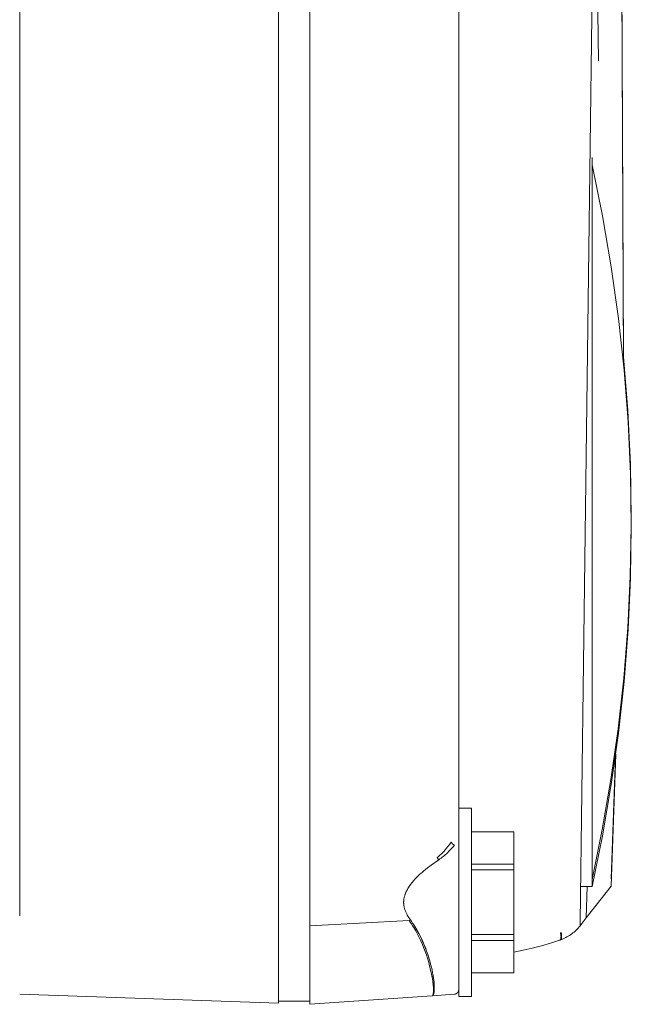
# Model space of a CAD drawing. Units: millimetres. Extents: x -1256 to 1870, y 3753 to 8483.
# Drawn here: x -544 to -505, y 6476 to 6539 of the extents above; entities that cross this region are included whole.
import ezdxf

# ---------------------------------------------------------------- set-up
doc = ezdxf.new("R2010")
doc.units = ezdxf.units.MM
doc.layers.add('Make2D$Visible$Curves$0', color=254, linetype='Continuous', lineweight=0, true_color=0xbebebe)

msp = doc.modelspace()

# ---------------------------------------------------------------- linework, layer by layer
at = {"layer": 'Make2D$Visible$Curves$0'}
for points in [[(-527.942, 6481.545), (-527.942, 6709.413)], [(-525.942, 6709.462), (-525.942, 6481.49)], [(-512.303, 6653.267), (-509.275, 6619.468), (-507.205, 6585.597), (-506.093, 6551.68), (-505.94, 6517.746)], [(-512.303, 6652.809), (-509.275, 6619.01), (-507.205, 6585.138), (-506.093, 6551.221), (-505.94, 6517.287)], [(-507.54, 6536.613), (-507.959, 6567.739), (-509.56, 6610.585), (-512.1, 6650.207), (-512.185, 6651.322), (-512.294, 6652.702), (-512.302, 6652.794), (-512.303, 6652.809)], [(-544.442, 6482.121), (-544.442, 6602.747)], [(-509.204, 6597.132), (-507.958, 6539.435), (-508.707, 6481.73)], [(-516.442, 6487.542), (-516.442, 6590.738)], [(-507.943, 6529.978), (-507.943, 6530.437)], [(-507.943, 6529.978), (-507.282, 6526.734), (-506.721, 6523.47), (-506.261, 6520.191), (-505.903, 6516.899), (-505.647, 6513.597), (-505.494, 6510.289), (-505.442, 6506.978)], [(-507.943, 6483.978), (-507.943, 6529.978)], [(-505.94, 6517.746), (-505.664, 6514.316), (-505.498, 6510.878), (-505.442, 6507.437)], [(-507.943, 6483.978), (-507.282, 6487.223), (-506.721, 6490.487), (-506.261, 6493.766), (-505.903, 6497.058), (-505.647, 6500.359), (-505.494, 6503.667), (-505.442, 6506.978)], [(-507.943, 6484.437), (-507.294, 6487.618), (-506.741, 6490.816), (-506.286, 6494.03), (-505.928, 6497.256), (-505.668, 6500.491), (-505.506, 6503.733), (-505.443, 6506.978)], [(-506.438, 6492.877), (-506.723, 6484.471)], [(-506.438, 6492.417), (-506.723, 6484.012)], [(-516.442, 6488.978), (-515.642, 6488.978)], [(-515.642, 6482.978), (-515.642, 6488.978)], [(-516.442, 6487.542), (-516.442, 6482.978)], [(-515.642, 6487.473), (-512.942, 6487.473)], [(-512.942, 6485.412), (-512.942, 6487.473)], [(-517.821, 6485.826), (-517.753, 6485.881), (-517.687, 6485.937), (-517.623, 6485.995), (-517.56, 6486.054), (-517.499, 6486.113), (-517.44, 6486.174), (-517.382, 6486.235), (-517.326, 6486.298), (-517.217, 6486.424), (-517.114, 6486.551), (-517.015, 6486.679), (-516.921, 6486.808)], [(-516.721, 6486.622), (-516.826, 6486.5), (-516.935, 6486.378), (-517.05, 6486.256), (-517.171, 6486.137), (-517.233, 6486.078), (-517.297, 6486.019), (-517.363, 6485.962), (-517.431, 6485.905), (-517.5, 6485.849), (-517.571, 6485.795), (-517.644, 6485.741), (-517.719, 6485.689)], [(-516.921, 6486.808), (-516.912, 6486.793), (-516.902, 6486.779), (-516.892, 6486.765), (-516.881, 6486.751), (-516.87, 6486.738), (-516.858, 6486.725), (-516.846, 6486.713), (-516.834, 6486.701), (-516.821, 6486.689), (-516.808, 6486.678), (-516.794, 6486.668), (-516.78, 6486.657), (-516.766, 6486.648), (-516.751, 6486.638), (-516.737, 6486.63), (-516.721, 6486.622)], [(-519.766, 6482.236), (-519.788, 6482.281), (-519.809, 6482.326), (-519.829, 6482.372), (-519.848, 6482.418), (-519.865, 6482.465), (-519.881, 6482.512), (-519.896, 6482.559), (-519.91, 6482.607), (-519.922, 6482.655), (-519.932, 6482.704), (-519.941, 6482.753), (-519.948, 6482.802), (-519.951, 6482.827), (-519.954, 6482.851), (-519.956, 6482.876), (-519.958, 6482.901), (-519.959, 6482.926), (-519.96, 6482.951), (-519.96, 6482.977), (-519.96, 6483.002), (-519.958, 6483.04), (-519.956, 6483.079), (-519.953, 6483.117), (-519.949, 6483.155), (-519.943, 6483.193), (-519.937, 6483.23), (-519.93, 6483.267), (-519.922, 6483.304), (-519.913, 6483.341), (-519.903, 6483.378), (-519.892, 6483.414), (-519.88, 6483.45), (-519.868, 6483.486), (-519.855, 6483.522), (-519.841, 6483.557), (-519.826, 6483.593), (-519.811, 6483.628), (-519.795, 6483.662), (-519.778, 6483.697), (-519.761, 6483.731), (-519.724, 6483.798), (-519.686, 6483.864), (-519.645, 6483.93), (-519.603, 6483.994), (-519.558, 6484.057), (-519.513, 6484.118), (-519.419, 6484.238), (-519.321, 6484.355), (-519.22, 6484.467), (-519.116, 6484.576), (-519.009, 6484.682), (-518.9, 6484.785), (-518.788, 6484.885), (-518.675, 6484.982), (-518.559, 6485.077), (-518.442, 6485.17), (-518.204, 6485.349), (-517.719, 6485.689)], [(-517.719, 6485.689), (-517.738, 6485.71), (-517.756, 6485.732), (-517.773, 6485.755), (-517.79, 6485.778), (-517.806, 6485.802), (-517.821, 6485.826)], [(-512.942, 6485.412), (-515.642, 6485.412)], [(-512.942, 6485.04), (-512.942, 6485.412)], [(-515.642, 6485.04), (-512.942, 6485.04)], [(-512.942, 6480.917), (-512.942, 6485.04)], [(-507.943, 6483.978), (-508.64, 6483.978)], [(-506.723, 6484.012), (-508.319, 6481.981)], [(-508.319, 6481.981), (-508.257, 6483.978)], [(-516.442, 6482.978), (-516.442, 6476.978)], [(-515.642, 6476.978), (-515.642, 6482.978)], [(-519.765, 6482.236), (-519.725, 6482.161), (-519.683, 6482.088), (-519.638, 6482.016), (-519.591, 6481.945), (-519.541, 6481.876)], [(-527.942, 6476.548), (-527.942, 6481.545)], [(-525.942, 6481.49), (-519.616, 6481.822)], [(-525.942, 6481.49), (-525.942, 6476.478)], [(-519.616, 6481.822), (-519.534, 6481.707), (-519.458, 6481.597), (-519.387, 6481.489), (-519.319, 6481.381), (-519.191, 6481.168), (-519.074, 6480.957), (-518.966, 6480.746), (-518.86, 6480.525), (-518.759, 6480.296), (-518.663, 6480.063), (-518.58, 6479.841), (-518.504, 6479.623), (-518.437, 6479.414), (-518.38, 6479.223), (-518.328, 6479.037), (-518.279, 6478.845), (-518.194, 6478.476)], [(-518.113, 6478.483), (-518.151, 6478.671), (-518.193, 6478.855), (-518.241, 6479.047), (-518.295, 6479.245), (-518.356, 6479.45), (-518.424, 6479.659), (-518.498, 6479.874), (-518.58, 6480.092), (-518.67, 6480.314), (-518.768, 6480.538), (-518.874, 6480.764), (-518.988, 6480.99), (-519.112, 6481.215), (-519.177, 6481.327), (-519.245, 6481.438), (-519.315, 6481.549), (-519.388, 6481.659), (-519.463, 6481.768), (-519.541, 6481.876)], [(-519.541, 6481.876), (-519.463, 6481.767), (-519.387, 6481.658), (-519.314, 6481.547), (-519.243, 6481.436), (-519.175, 6481.325), (-519.109, 6481.213), (-518.985, 6480.988), (-518.87, 6480.762), (-518.763, 6480.536), (-518.666, 6480.312), (-518.576, 6480.09), (-518.494, 6479.871), (-518.42, 6479.656), (-518.353, 6479.446), (-518.293, 6479.242), (-518.239, 6479.042), (-518.191, 6478.85), (-518.15, 6478.666), (-518.114, 6478.49), (-518.083, 6478.322), (-518.058, 6478.163), (-518.037, 6478.013), (-518.022, 6477.872), (-518.011, 6477.741), (-518.005, 6477.62), (-518.003, 6477.564), (-518.003, 6477.51), (-518.003, 6477.459), (-518.005, 6477.411), (-518.007, 6477.365), (-518.011, 6477.322), (-518.015, 6477.282), (-518.021, 6477.245), (-518.024, 6477.228), (-518.027, 6477.211), (-518.03, 6477.195), (-518.034, 6477.18), (-518.038, 6477.165), (-518.042, 6477.151), (-518.046, 6477.138), (-518.05, 6477.125), (-518.053, 6477.119), (-518.055, 6477.113), (-518.057, 6477.108), (-518.06, 6477.102), (-518.062, 6477.097), (-518.065, 6477.092), (-518.067, 6477.087), (-518.07, 6477.082), (-518.073, 6477.078), (-518.075, 6477.073), (-518.078, 6477.069), (-518.081, 6477.065), (-518.084, 6477.061), (-518.087, 6477.058), (-518.09, 6477.054), (-518.093, 6477.051), (-518.094, 6477.049), (-518.096, 6477.048), (-518.097, 6477.046), (-518.099, 6477.045), (-518.1, 6477.044), (-518.102, 6477.042), (-518.103, 6477.041), (-518.105, 6477.04), (-518.107, 6477.039), (-518.108, 6477.037), (-518.11, 6477.036), (-518.111, 6477.035), (-518.113, 6477.034), (-518.115, 6477.033), (-518.116, 6477.032), (-518.118, 6477.031), (-518.12, 6477.031), (-518.121, 6477.03), (-518.123, 6477.029), (-518.125, 6477.028), (-518.126, 6477.028), (-518.128, 6477.027), (-518.13, 6477.027), (-518.132, 6477.026), (-518.133, 6477.026), (-518.135, 6477.025), (-518.137, 6477.025), (-518.139, 6477.024), (-518.14, 6477.024), (-518.142, 6477.024), (-518.144, 6477.024), (-518.146, 6477.024)], [(-508.714, 6481.478), (-508.772, 6481.407), (-508.832, 6481.338), (-508.895, 6481.271), (-508.96, 6481.206), (-509.027, 6481.144), (-509.096, 6481.083), (-509.166, 6481.025), (-509.239, 6480.969), (-509.314, 6480.916), (-509.39, 6480.865), (-509.468, 6480.817), (-509.547, 6480.771), (-509.628, 6480.728), (-509.711, 6480.688), (-509.794, 6480.65), (-509.879, 6480.615), (-509.965, 6480.583)], [(-508.714, 6481.479), (-508.319, 6481.981)], [(-508.707, 6481.73), (-508.714, 6481.478)], [(-508.714, 6481.479), (-508.714, 6481.478)], [(-519.001, 6480.815), (-519.005, 6480.824)], [(-512.942, 6480.917), (-515.642, 6480.917)], [(-512.942, 6480.545), (-512.942, 6480.917)], [(-510.011, 6480.567), (-510.009, 6480.568), (-510.007, 6480.569), (-510.006, 6480.569), (-510.004, 6480.57), (-510.002, 6480.571), (-510, 6480.572), (-509.998, 6480.573), (-509.996, 6480.574), (-509.994, 6480.575), (-509.993, 6480.577), (-509.991, 6480.578), (-509.989, 6480.579), (-509.987, 6480.58), (-509.985, 6480.582), (-509.984, 6480.583), (-509.982, 6480.585), (-509.98, 6480.586), (-509.979, 6480.588), (-509.977, 6480.59), (-509.975, 6480.591), (-509.974, 6480.593), (-509.972, 6480.595), (-509.97, 6480.597), (-509.969, 6480.599), (-509.967, 6480.601), (-509.966, 6480.603), (-509.964, 6480.605), (-509.963, 6480.607), (-509.961, 6480.61), (-509.96, 6480.612), (-509.958, 6480.614), (-509.957, 6480.617), (-509.954, 6480.622), (-509.952, 6480.627), (-509.949, 6480.633), (-509.947, 6480.638), (-509.944, 6480.644), (-509.942, 6480.651), (-509.94, 6480.657), (-509.938, 6480.664), (-509.936, 6480.671), (-509.935, 6480.678), (-509.933, 6480.685), (-509.932, 6480.692), (-509.93, 6480.7), (-509.929, 6480.708), (-509.928, 6480.716), (-509.927, 6480.724), (-509.926, 6480.741), (-509.925, 6480.758), (-509.924, 6480.777), (-509.924, 6480.795), (-509.925, 6480.814), (-509.926, 6480.834), (-509.928, 6480.853), (-509.93, 6480.873), (-509.933, 6480.893), (-509.936, 6480.914), (-509.939, 6480.934), (-509.943, 6480.954), (-509.947, 6480.974), (-509.952, 6480.994), (-509.962, 6481.034)], [(-509.92, 6481.045), (-509.915, 6481.026), (-509.91, 6481.006), (-509.906, 6480.986), (-509.902, 6480.966), (-509.898, 6480.946), (-509.894, 6480.926), (-509.892, 6480.905), (-509.889, 6480.885), (-509.887, 6480.866), (-509.886, 6480.846), (-509.885, 6480.827), (-509.884, 6480.808), (-509.884, 6480.789), (-509.885, 6480.771), (-509.886, 6480.754), (-509.887, 6480.745), (-509.888, 6480.737), (-509.889, 6480.729), (-509.89, 6480.721), (-509.891, 6480.713), (-509.893, 6480.705), (-509.894, 6480.698), (-509.896, 6480.69), (-509.898, 6480.683), (-509.9, 6480.676), (-509.902, 6480.67), (-509.904, 6480.663), (-509.907, 6480.657), (-509.909, 6480.651), (-509.912, 6480.645), (-509.914, 6480.64), (-509.917, 6480.635), (-509.92, 6480.63), (-509.921, 6480.627), (-509.923, 6480.625), (-509.924, 6480.622), (-509.926, 6480.62), (-509.927, 6480.618), (-509.929, 6480.616), (-509.931, 6480.614), (-509.932, 6480.612), (-509.934, 6480.61), (-509.935, 6480.608), (-509.937, 6480.606), (-509.939, 6480.604), (-509.941, 6480.602), (-509.942, 6480.6), (-509.944, 6480.599), (-509.946, 6480.597), (-509.948, 6480.596), (-509.949, 6480.594), (-509.951, 6480.593), (-509.953, 6480.591), (-509.955, 6480.59), (-509.957, 6480.589), (-509.959, 6480.588), (-509.961, 6480.587), (-509.962, 6480.585), (-509.964, 6480.584), (-509.966, 6480.583), (-509.968, 6480.583), (-509.97, 6480.582), (-509.972, 6480.581), (-509.974, 6480.58), (-509.976, 6480.579)], [(-509.92, 6481.045), (-509.962, 6481.034)], [(-515.642, 6480.545), (-512.942, 6480.545)], [(-510.011, 6480.567), (-510.588, 6480.379), (-511.169, 6480.208), (-511.756, 6480.055), (-512.347, 6479.919), (-512.942, 6479.802)], [(-512.942, 6478.483), (-512.942, 6480.545)], [(-509.976, 6480.579), (-510.001, 6480.571)], [(-518.194, 6478.475), (-518.194, 6478.476)], [(-518.194, 6478.475), (-518.183, 6478.422)], [(-518.146, 6477.024), (-518.145, 6477.024), (-518.143, 6477.024), (-518.142, 6477.024), (-518.141, 6477.024), (-518.14, 6477.024), (-518.139, 6477.025), (-518.137, 6477.025), (-518.136, 6477.025), (-518.135, 6477.026), (-518.134, 6477.026), (-518.133, 6477.027), (-518.132, 6477.027), (-518.13, 6477.028), (-518.129, 6477.028), (-518.128, 6477.029), (-518.127, 6477.03), (-518.126, 6477.03), (-518.125, 6477.031), (-518.124, 6477.032), (-518.122, 6477.033), (-518.121, 6477.033), (-518.12, 6477.034), (-518.119, 6477.035), (-518.118, 6477.036), (-518.117, 6477.037), (-518.116, 6477.038), (-518.115, 6477.039), (-518.114, 6477.041), (-518.113, 6477.042), (-518.112, 6477.043), (-518.111, 6477.044), (-518.11, 6477.045), (-518.109, 6477.047), (-518.108, 6477.048), (-518.106, 6477.051), (-518.104, 6477.054), (-518.102, 6477.057), (-518.1, 6477.06), (-518.098, 6477.064), (-518.096, 6477.068), (-518.094, 6477.071), (-518.092, 6477.075), (-518.09, 6477.079), (-518.089, 6477.084), (-518.087, 6477.088), (-518.085, 6477.093), (-518.084, 6477.098), (-518.081, 6477.108), (-518.078, 6477.118), (-518.075, 6477.13), (-518.072, 6477.142), (-518.069, 6477.155), (-518.067, 6477.168), (-518.065, 6477.182), (-518.061, 6477.213), (-518.058, 6477.246), (-518.055, 6477.282), (-518.054, 6477.322), (-518.053, 6477.364), (-518.053, 6477.409), (-518.054, 6477.457), (-518.059, 6477.562), (-518.068, 6477.679), (-518.082, 6477.807), (-518.1, 6477.945), (-518.123, 6478.094), (-518.15, 6478.253), (-518.183, 6478.422)], [(-518.183, 6478.421), (-518.153, 6478.269), (-518.128, 6478.124), (-518.106, 6477.987), (-518.089, 6477.859), (-518.075, 6477.739), (-518.065, 6477.628), (-518.058, 6477.525), (-518.054, 6477.432), (-518.054, 6477.388), (-518.054, 6477.347), (-518.055, 6477.309), (-518.057, 6477.272), (-518.06, 6477.238), (-518.063, 6477.207), (-518.067, 6477.178), (-518.069, 6477.164), (-518.071, 6477.151), (-518.074, 6477.138), (-518.077, 6477.127), (-518.079, 6477.116), (-518.082, 6477.105), (-518.086, 6477.095), (-518.087, 6477.09), (-518.089, 6477.086), (-518.091, 6477.081), (-518.092, 6477.077), (-518.094, 6477.073), (-518.096, 6477.069), (-518.098, 6477.065), (-518.1, 6477.062), (-518.102, 6477.058), (-518.104, 6477.055), (-518.106, 6477.052), (-518.108, 6477.049), (-518.109, 6477.047), (-518.11, 6477.046), (-518.111, 6477.045), (-518.112, 6477.043), (-518.113, 6477.042), (-518.114, 6477.041), (-518.115, 6477.04), (-518.116, 6477.039), (-518.117, 6477.037), (-518.118, 6477.036), (-518.12, 6477.035), (-518.121, 6477.034), (-518.122, 6477.033), (-518.123, 6477.033), (-518.124, 6477.032), (-518.125, 6477.031), (-518.126, 6477.03), (-518.128, 6477.029), (-518.129, 6477.029), (-518.13, 6477.028)], [(-512.942, 6478.483), (-515.642, 6478.483)], [(-512.942, 6478.478), (-512.942, 6478.483)], [(-527.942, 6476.548), (-544.442, 6477.124)], [(-518.146, 6477.024), (-516.721, 6477.123)], [(-516.442, 6477.422), (-516.442, 6477.412), (-516.443, 6477.402), (-516.444, 6477.392), (-516.445, 6477.382), (-516.447, 6477.371), (-516.449, 6477.361), (-516.451, 6477.351), (-516.453, 6477.342), (-516.456, 6477.332), (-516.46, 6477.322), (-516.463, 6477.312), (-516.467, 6477.303), (-516.471, 6477.294), (-516.476, 6477.284), (-516.481, 6477.275), (-516.486, 6477.267), (-516.491, 6477.258), (-516.497, 6477.25), (-516.503, 6477.241), (-516.509, 6477.233), (-516.516, 6477.225), (-516.523, 6477.218), (-516.53, 6477.21), (-516.537, 6477.203), (-516.545, 6477.196), (-516.553, 6477.19), (-516.561, 6477.184), (-516.569, 6477.177), (-516.577, 6477.172), (-516.586, 6477.166), (-516.595, 6477.161), (-516.604, 6477.156), (-516.613, 6477.152), (-516.622, 6477.147), (-516.632, 6477.143), (-516.641, 6477.14), (-516.651, 6477.137), (-516.661, 6477.134), (-516.671, 6477.131), (-516.681, 6477.129), (-516.691, 6477.127), (-516.701, 6477.125), (-516.711, 6477.124), (-516.721, 6477.123)], [(-525.942, 6476.678), (-527.942, 6476.678)], [(-518.146, 6477.024), (-525.942, 6476.478)], [(-515.642, 6476.978), (-516.442, 6476.978)]]:
    msp.add_lwpolyline(points, dxfattribs=at)

doc.saveas('drawing.dxf')
